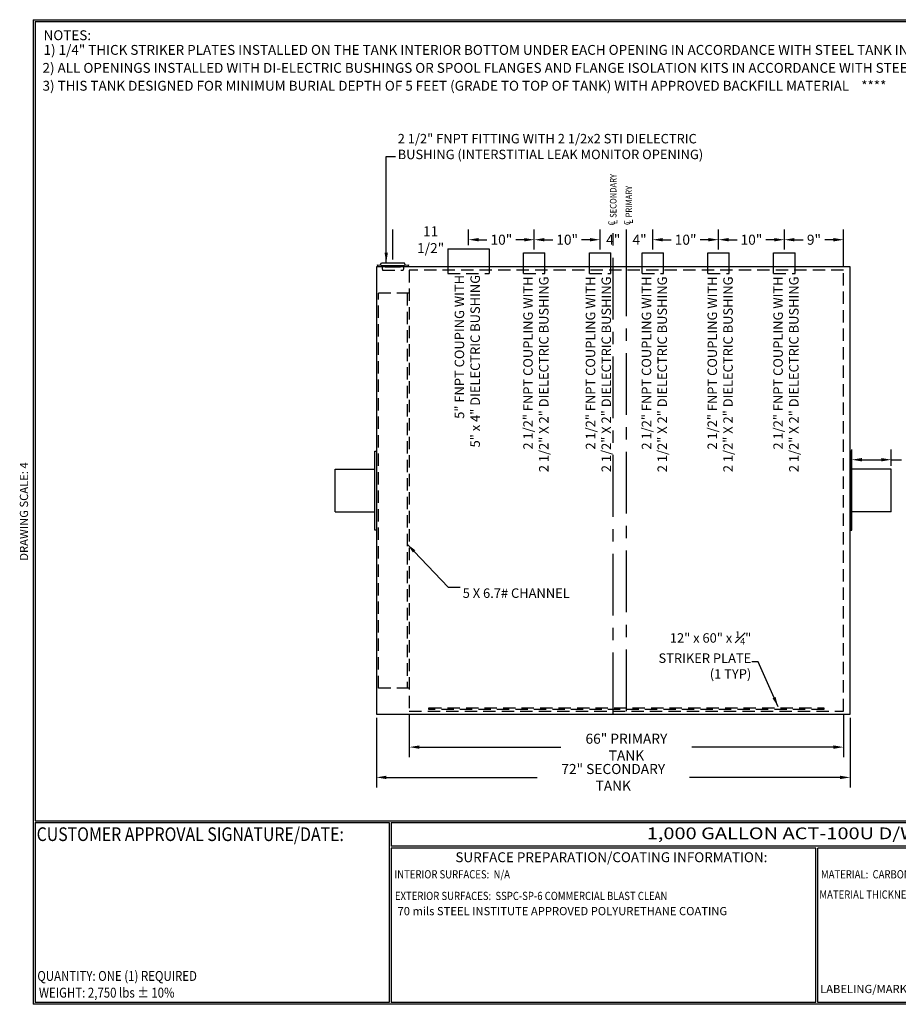
# Model space of a CAD drawing. Units: inches. Extents: x -8 to 941, y 0 to 599.
# Drawn here: x -8 to 526, y 0 to 599 of the extents above; entities that cross this region are included whole.
import ezdxf
from ezdxf.enums import TextEntityAlignment as Align

# ---------------------------------------------------------------- set-up
doc = ezdxf.new("R2010")
doc.units = ezdxf.units.IN
doc.header["$LTSCALE"] = 30
doc.header["$MEASUREMENT"] = 0
doc.linetypes.add('CENTER', pattern=[2, 1.25, -0.25, 0.25, -0.25])
doc.linetypes.add('HIDDEN', pattern=[0.375, 0.25, -0.125])
for name, color, linetype in [('CENTERLINE', 6, 'CENTER'), ('DIMENSION', 1, 'Continuous'), ('HIDDEN', 3, 'HIDDEN'), ('Title Block', 9, 'Continuous')]:
    doc.layers.add(name, color=color, linetype=linetype)
doc.styles.add('BOLD2', font='arial.ttf', dxfattribs={"width": 1.25})
doc.styles.add('SMOOTH', font='ROMANS', dxfattribs={"width": 0.85})
doc.dimstyles.new('1000 64 ACT100u', dxfattribs={"dimscale": 34, "dimtxt": 0.18, "dimasz": 0.18, "dimexe": 0.18, "dimexo": 0.0625, "dimgap": 0.09, "dimtad": 0, "dimtih": 1, "dimtoh": 1, "dimdec": 4, "dimlfac": 0.25, "dimzin": 0, "dimdsep": 46, "dimlunit": 5, "dimtxsty": 'SMOOTH', "dimcen": 0.09, "dimclrd": 1, "dimclre": 1, "dimclrt": 2, "dimadec": 0, "dimazin": 0, "dimtfac": 1, "dimtdec": 4, "dimtix": 1, "dimtofl": 0, "dimtmove": 0, "dimatfit": 3, "dimfxl": 0.18, "dimfrac": 2, "dimtolj": 1, "dimtzin": 0, "dimarcsym": 0})

# ---------------------------------------------------------------- blocks, each defined once
blk = doc.blocks.new('*D1')
at = {"layer": 'Defpoints', "color": 0, "transparency": 16777216}
for p in [(228.56, 178.26), (492.56, 178.26), (228.56, 156.34)]:
    blk.add_point(p, dxfattribs=at)
at = {"layer": 'DIMENSION', "color": 1, "lineweight": -2, "transparency": 16777216}
for p, q in [((228.56, 176.14), (228.56, 150.22)), ((492.56, 176.14), (492.56, 150.22)), ((234.68, 156.34), (320.72, 156.34)), ((486.44, 156.34), (400.41, 156.34))]:
    blk.add_line(p, q, dxfattribs=at)
at = {"layer": 'DIMENSION', "color": 1, "transparency": 16777216}
for points in [[(234.68, 157.36), (234.68, 155.32), (228.56, 156.34)], [(486.44, 157.36), (486.44, 155.32), (492.56, 156.34)]]:
    blk.add_solid(points, dxfattribs=at)
at = {"layer": 'DIMENSION', "color": 2, "transparency": 16777216, "insert": (360.56, 156.34), "char_height": 6.12, "attachment_point": 5, "style": 'SMOOTH'}
blk.add_mtext('\\A1;66" PRIMARY TANK', dxfattribs=at)
blk = doc.blocks.new('*D2')
at = {"layer": 'Defpoints', "color": 0, "transparency": 16777216}
for p in [(208.56, 176.26), (496.56, 176.26), (496.56, 137.93)]:
    blk.add_point(p, dxfattribs=at)
at = {"layer": 'DIMENSION', "color": 1, "lineweight": -2, "transparency": 16777216}
for p, q in [((208.56, 174.14), (208.56, 131.81)), ((496.56, 174.14), (496.56, 131.81)), ((214.68, 137.93), (306.28, 137.93)), ((490.44, 137.93), (398.85, 137.93))]:
    blk.add_line(p, q, dxfattribs=at)
at = {"layer": 'DIMENSION', "color": 1, "transparency": 16777216}
for points in [[(214.68, 138.95), (214.68, 136.91), (208.56, 137.93)], [(490.44, 138.95), (490.44, 136.91), (496.56, 137.93)]]:
    blk.add_solid(points, dxfattribs=at)
at = {"layer": 'DIMENSION', "color": 2, "transparency": 16777216, "insert": (352.56, 137.93), "char_height": 6.12, "attachment_point": 5, "style": 'SMOOTH'}
blk.add_mtext('\\A1;72" SECONDARY TANK', dxfattribs=at)
blk = doc.blocks.new('*D5')
at = {"layer": 'Defpoints', "color": 0, "transparency": 16777216}
for p in [(456.56, 464.76), (456.56, 456.76), (492.56, 446.26)]:
    blk.add_point(p, dxfattribs=at)
at = {"layer": 'DIMENSION', "color": 1, "lineweight": -2, "transparency": 16777216}
for p, q in [((456.56, 458.89), (456.56, 470.88)), ((492.56, 448.39), (492.56, 470.88)), ((462.68, 464.76), (467.91, 464.76)), ((486.44, 464.76), (481.22, 464.76))]:
    blk.add_line(p, q, dxfattribs=at)
at = {"layer": 'DIMENSION', "color": 1, "transparency": 16777216}
for points in [[(462.68, 465.78), (462.68, 463.74), (456.56, 464.76)], [(486.44, 465.78), (486.44, 463.74), (492.56, 464.76)]]:
    blk.add_solid(points, dxfattribs=at)
at = {"layer": 'DIMENSION', "color": 2, "transparency": 16777216, "insert": (474.56, 464.76), "char_height": 6.12, "attachment_point": 5, "style": 'SMOOTH'}
blk.add_mtext('\\A1;9"', dxfattribs=at)
blk = doc.blocks.new('*D6')
at = {"layer": 'Defpoints', "color": 0, "transparency": 16777216}
for p in [(416.56, 464.76), (416.56, 456.76), (456.56, 456.76)]:
    blk.add_point(p, dxfattribs=at)
at = {"layer": 'DIMENSION', "color": 1, "lineweight": -2, "transparency": 16777216}
for p, q in [((416.56, 458.89), (416.56, 470.88)), ((456.56, 458.89), (456.56, 470.88)), ((422.68, 464.76), (427.81, 464.76)), ((450.44, 464.76), (445.32, 464.76))]:
    blk.add_line(p, q, dxfattribs=at)
at = {"layer": 'DIMENSION', "color": 1, "transparency": 16777216}
for points in [[(422.68, 465.78), (422.68, 463.74), (416.56, 464.76)], [(450.44, 465.78), (450.44, 463.74), (456.56, 464.76)]]:
    blk.add_solid(points, dxfattribs=at)
at = {"layer": 'DIMENSION', "color": 2, "transparency": 16777216, "insert": (436.56, 464.76), "char_height": 6.12, "attachment_point": 5, "style": 'SMOOTH'}
blk.add_mtext('\\A1;10"', dxfattribs=at)
blk = doc.blocks.new('*D7')
at = {"layer": 'Defpoints', "color": 0, "transparency": 16777216}
for p in [(376.56, 464.76), (376.56, 456.76), (416.56, 456.76)]:
    blk.add_point(p, dxfattribs=at)
at = {"layer": 'DIMENSION', "color": 1, "lineweight": -2, "transparency": 16777216}
for p, q in [((376.56, 458.89), (376.56, 470.88)), ((416.56, 458.89), (416.56, 470.88)), ((382.68, 464.76), (387.81, 464.76)), ((410.44, 464.76), (405.32, 464.76))]:
    blk.add_line(p, q, dxfattribs=at)
at = {"layer": 'DIMENSION', "color": 1, "transparency": 16777216}
for points in [[(382.68, 465.78), (382.68, 463.74), (376.56, 464.76)], [(410.44, 465.78), (410.44, 463.74), (416.56, 464.76)]]:
    blk.add_solid(points, dxfattribs=at)
at = {"layer": 'DIMENSION', "color": 2, "transparency": 16777216, "insert": (396.56, 464.76), "char_height": 6.12, "attachment_point": 5, "style": 'SMOOTH'}
blk.add_mtext('\\A1;10"', dxfattribs=at)
blk = doc.blocks.new('*D8')
at = {"layer": 'Defpoints', "color": 0, "transparency": 16777216}
for p in [(360.56, 464.76), (376.56, 456.76), (360.56, 450.67)]:
    blk.add_point(p, dxfattribs=at)
at = {"layer": 'DIMENSION', "color": 1, "lineweight": -2, "transparency": 16777216}
for p, q in [((360.56, 452.8), (360.56, 470.88)), ((376.56, 458.89), (376.56, 470.88))]:
    blk.add_line(p, q, dxfattribs=at)
at = {"layer": 'DIMENSION', "color": 2, "transparency": 16777216, "insert": (368.56, 464.76), "char_height": 6.12, "attachment_point": 5, "style": 'SMOOTH'}
blk.add_mtext('\\A1;4"', dxfattribs=at)
blk = doc.blocks.new('*D9')
at = {"layer": 'Defpoints', "color": 0, "transparency": 16777216}
for p in [(344.56, 464.76), (344.56, 456.76), (360.56, 450.67)]:
    blk.add_point(p, dxfattribs=at)
at = {"layer": 'DIMENSION', "color": 1, "lineweight": -2, "transparency": 16777216}
for p, q in [((344.56, 458.89), (344.56, 470.88)), ((360.56, 452.8), (360.56, 470.88))]:
    blk.add_line(p, q, dxfattribs=at)
at = {"layer": 'DIMENSION', "color": 2, "transparency": 16777216, "insert": (352.56, 464.76), "char_height": 6.12, "attachment_point": 5, "style": 'SMOOTH'}
blk.add_mtext('\\A1;4"', dxfattribs=at)
blk = doc.blocks.new('*D10')
at = {"layer": 'Defpoints', "color": 0, "transparency": 16777216}
for p in [(304.56, 464.76), (304.56, 456.76), (344.56, 456.76)]:
    blk.add_point(p, dxfattribs=at)
at = {"layer": 'DIMENSION', "color": 1, "lineweight": -2, "transparency": 16777216}
for p, q in [((304.56, 458.89), (304.56, 470.88)), ((344.56, 458.89), (344.56, 470.88)), ((310.68, 464.76), (315.81, 464.76)), ((338.44, 464.76), (333.32, 464.76))]:
    blk.add_line(p, q, dxfattribs=at)
at = {"layer": 'DIMENSION', "color": 1, "transparency": 16777216}
for points in [[(310.68, 465.78), (310.68, 463.74), (304.56, 464.76)], [(338.44, 465.78), (338.44, 463.74), (344.56, 464.76)]]:
    blk.add_solid(points, dxfattribs=at)
at = {"layer": 'DIMENSION', "color": 2, "transparency": 16777216, "insert": (324.56, 464.76), "char_height": 6.12, "attachment_point": 5, "style": 'SMOOTH'}
blk.add_mtext('\\A1;10"', dxfattribs=at)
blk = doc.blocks.new('*D11')
at = {"layer": 'Defpoints', "color": 0, "transparency": 16777216}
for p in [(264.56, 464.76), (264.56, 459.26), (304.56, 456.76)]:
    blk.add_point(p, dxfattribs=at)
at = {"layer": 'DIMENSION', "color": 1, "lineweight": -2, "transparency": 16777216}
for p, q in [((264.56, 461.39), (264.56, 470.88)), ((304.56, 458.89), (304.56, 470.88)), ((270.68, 464.76), (275.81, 464.76)), ((298.44, 464.76), (293.32, 464.76))]:
    blk.add_line(p, q, dxfattribs=at)
at = {"layer": 'DIMENSION', "color": 1, "transparency": 16777216}
for points in [[(270.68, 465.78), (270.68, 463.74), (264.56, 464.76)], [(298.44, 465.78), (298.44, 463.74), (304.56, 464.76)]]:
    blk.add_solid(points, dxfattribs=at)
at = {"layer": 'DIMENSION', "color": 2, "transparency": 16777216, "insert": (284.56, 464.76), "char_height": 6.12, "attachment_point": 5, "style": 'SMOOTH'}
blk.add_mtext('\\A1;10"', dxfattribs=at)
blk = doc.blocks.new('*D12')
at = {"layer": 'Defpoints', "color": 0, "transparency": 16777216}
for p in [(218.56, 464.76), (264.56, 459.26), (218.56, 450.67)]:
    blk.add_point(p, dxfattribs=at)
at = {"layer": 'DIMENSION', "color": 1, "lineweight": -2, "transparency": 16777216}
for p, q in [((218.56, 452.8), (218.56, 470.88)), ((264.56, 461.39), (264.56, 470.88))]:
    blk.add_line(p, q, dxfattribs=at)
at = {"layer": 'DIMENSION', "color": 2, "transparency": 16777216, "insert": (241.56, 464.76), "char_height": 6.12, "attachment_point": 5, "style": 'SMOOTH'}
blk.add_mtext('\\A1;11 1/2"', dxfattribs=at)
blk = doc.blocks.new('*D15')
at = {"layer": 'Defpoints', "color": 0, "transparency": 16777216}
for p in [(521.56, 331.03), (497.56, 325.26), (521.56, 325.26)]:
    blk.add_point(p, dxfattribs=at)
at = {"layer": 'DIMENSION', "color": 1, "lineweight": -2, "transparency": 16777216}
for p, q in [((497.56, 327.39), (497.56, 337.15)), ((521.56, 327.39), (521.56, 337.15)), ((503.68, 331.03), (515.44, 331.03)), ((521.56, 331.03), (527.68, 331.03))]:
    blk.add_line(p, q, dxfattribs=at)
at = {"layer": 'DIMENSION', "color": 1, "transparency": 16777216}
for points in [[(503.68, 332.05), (503.68, 330.01), (497.56, 331.03)], [(515.44, 332.05), (515.44, 330.01), (521.56, 331.03)]]:
    blk.add_solid(points, dxfattribs=at)
at = {"layer": 'DIMENSION', "color": 2, "transparency": 16777216, "insert": (544.62, 331.03), "char_height": 6.12, "attachment_point": 5, "style": 'SMOOTH'}
blk.add_mtext('\\A1;6" TYP.', dxfattribs=at)

msp = doc.modelspace()

# ---------------------------------------------------------------- linework, layer by layer
for p, q in [((251.97212, 459.26268), (277.15612, 459.26268)), ((251.97212, 459.26268), (251.97212, 448.26268)), ((277.15612, 459.26268), (277.15612, 448.26268)), ((298.0641, 448.26268), (298.0641, 456.76268)), ((298.0641, 456.76268), (311.0641, 456.76268)), ((311.0641, 448.26268), (311.0641, 456.76268)), ((338.06408, 448.26268), (338.06408, 456.76268)), ((338.06408, 456.76268), (351.06408, 456.76268)), ((351.06408, 448.26268), (351.06408, 456.76268)), ((370.06406, 448.26268), (370.06406, 456.76268)), ((370.06406, 456.76268), (383.06406, 456.76268)), ((383.06406, 448.26268), (383.06406, 456.76268)), ((410.06405, 448.26268), (410.06405, 456.76268)), ((410.06405, 456.76268), (423.06404, 456.76268)), ((423.06404, 448.26268), (423.06404, 456.76268)), ((450.06403, 448.26268), (450.06403, 456.76268)), ((450.06403, 456.76268), (463.06403, 456.76268)), ((463.06403, 448.26268), (463.06403, 456.76268)), ((209.11886, 449.49519), (209.19103, 448.6735)), ((210.79178, 449.36135), (211.60361, 450.67329)), ((211.60361, 450.67329), (225.52465, 450.67329)), ((226.33648, 449.36135), (225.52465, 450.67329)), ((228.0094, 449.49519), (227.93723, 448.6735)), ((496.56413, 448.26268), (208.56413, 448.26268)), ((208.56413, 448.26268), (208.56413, 176.26268)), ((496.56413, 176.26268), (496.56413, 448.26268)), ((183.56413, 299.26268), (183.56413, 325.26268)), ((183.56413, 325.26268), (207.56413, 325.26268)), ((521.56413, 325.26268), (497.56413, 325.26268)), ((521.56413, 299.26268), (521.56413, 325.26268)), ((183.56413, 299.26268), (207.56413, 299.26268)), ((521.56413, 299.26268), (497.56413, 299.26268)), ((208.56413, 176.26268), (496.56413, 176.26268))]:
    msp.add_line(p, q)
for points in [[(207.56413, 288.26268), (207.56413, 336.26268), (208.56413, 336.26268), (208.56413, 288.26268)], [(497.56413, 288.26268), (497.56413, 336.26268), (496.56413, 336.26268), (496.56413, 288.26268)]]:
    msp.add_lwpolyline(points, close=True)
for centre, radius in [((218.56413, 557.03759), 107.95638), ((218.56413, 555.39421), 107.13153)]:
    msp.add_arc(centre, radius, 264.9806873, 275.0193127)
at = {"layer": 'CENTERLINE'}
for p, q in [((352.56413, 176.26268), (352.56413, 472.49672)), ((360.56413, 178.26268), (360.56413, 472.49672))]:
    msp.add_line(p, q, dxfattribs=at)
at = {"layer": 'HIDDEN', "linetype": 'HIDDEN'}
for p, q in [((211.92322, 448.46871), (212.2354, 446.3154)), ((212.2354, 446.3154), (224.89286, 446.3154)), ((225.20504, 448.46871), (224.89286, 446.3154))]:
    msp.add_line(p, q, dxfattribs=at)
at = {"layer": 'HIDDEN'}
for p, q in [((492.56413, 446.26268), (228.56413, 446.26268)), ((228.56413, 446.26268), (228.56413, 178.26268)), ((251.97212, 448.26268), (251.97212, 444.26268)), ((251.97212, 444.26268), (277.15612, 444.26268)), ((277.15612, 448.26268), (277.15612, 444.26268)), ((298.0641, 444.26268), (298.0641, 448.26268)), ((298.0641, 444.26268), (311.0641, 444.26268)), ((311.0641, 444.26268), (311.0641, 448.26268)), ((338.06408, 444.26268), (338.06408, 448.26268)), ((338.06408, 444.26268), (351.06408, 444.26268)), ((351.06408, 444.26268), (351.06408, 448.26268)), ((370.06406, 444.26268), (370.06406, 448.26268)), ((370.06406, 444.26268), (383.06406, 444.26268)), ((383.06406, 444.26268), (383.06406, 448.26268)), ((410.06405, 444.26268), (410.06405, 448.26268)), ((410.06405, 444.26268), (423.06404, 444.26268)), ((423.06404, 444.26268), (423.06404, 448.26268)), ((450.06403, 444.26268), (450.06403, 448.26268)), ((450.06403, 444.26268), (463.06403, 444.26268)), ((463.06403, 444.26268), (463.06403, 448.26268)), ((492.56413, 178.26268), (492.56413, 446.26268)), ((228.56413, 432.26268), (208.56413, 432.26268)), ((209.81413, 192.26268), (209.81413, 432.26268)), ((227.31413, 432.26268), (227.31413, 192.26268)), ((228.56413, 192.26268), (208.56413, 192.26268)), ((228.56413, 178.26268), (492.56413, 178.26268))]:
    msp.add_line(p, q, dxfattribs=at)
msp.add_lwpolyline([(240.56412, 180.26268), (480.56402, 180.26268), (480.56402, 179.26268), (240.56412, 179.26268)], close=True, dxfattribs=at)
at = {"layer": 'Title Block', "color": 9}
for p, q in [((0, 598.50032), (0, 0)), ((0, 598.50032), (940.5, 598.50032)), ((1.1875, 597.31282), (939.3125, 597.31282)), ((1.1875, 597.31282), (1.1875, 111.62532)), ((1.1875, 111.62532), (939.3125, 111.62532)), ((1.1875, 110.43782), (216.44433, 110.43782)), ((1.1875, 110.43782), (1.1875, 1.1875)), ((216.44433, 110.43782), (216.44433, 1.1875)), ((217.63183, 110.43782), (795.86172, 110.43782)), ((217.63183, 110.43782), (217.63183, 96.1875)), ((795.86172, 96.1875), (217.63183, 96.1875)), ((217.63183, 95), (217.63183, 1.1875)), ((475.69739, 94.81209), (217.63183, 95)), ((475.69739, 1.1875), (475.69739, 94.81209)), ((795.86172, 95), (476.88489, 94.81209)), ((476.88489, 1.1875), (476.88489, 94.81209)), ((940.5, 0), (0, 0)), ((216.44433, 1.1875), (1.1875, 1.1875)), ((475.69739, 1.1875), (217.63183, 1.1875)), ((795.86172, 1.1875), (476.88489, 1.1875))]:
    msp.add_line(p, q, dxfattribs=at)

# ---------------------------------------------------------------- texts
at = {"layer": 'DIMENSION', "style": 'SMOOTH', "width": 0.85}
for s, p in [('SECONDARY', (354.54041, 478.05519)), ('PRIMARY', (364.02604, 478.29268)), ('C', (353.60412, 473.43468)), ('L', (354.98498, 474.28691)), ('C', (363.08975, 473.67217)), ('L', (364.47062, 474.52441))]:
    msp.add_text(s, height=4, rotation=90, dxfattribs=at).set_placement(p)
at = {"layer": 'DIMENSION', "color": 2, "char_height": 5.75, "style": 'SMOOTH'}
for s, insert, width, attachment_point in [('2 1/2" FNPT FITTING WITH 2 1/2x2 STI DIELECTRIC BUSHING (INTERSTITIAL LEAK MONITOR OPENING)', (221.53119, 511.92913), 201.6810876, 7), ('\\A1;5 X 6.7# CHANNEL', (261.05038, 247.04994), 94.650867, 7), ('\\A1;12" x 60" x {\\H0.7x;\\S1#4;}" STRIKER PLATE\\P(1 TYP)', (436.46182, 197.95696), 68.222104, 9)]:
    msp.add_mtext(s, dxfattribs=dict(at, insert=insert, width=width, attachment_point=attachment_point))
at = {"layer": 'DIMENSION', "color": 2, "char_height": 5.75, "attachment_point": 9, "rotation": 90, "style": 'SMOOTH'}
for s, insert, width in [('5" FNPT COUPING WITH\\P5" x 4" DIELECTRIC BUSHING', (273.30395, 443.33802), 143.2030771), ('2 1/2" FNPT COUPLING WITH\\P2 1/2" X 2" DIELECTRIC BUSHING', (315.00696, 442.40602), 158.8927862), ('2 1/2" FNPT COUPLING WITH\\P2 1/2" X 2" DIELECTRIC BUSHING', (352.99083, 442.40602), 158.8927862), ('2 1/2" FNPT COUPLING WITH\\P2 1/2" X 2" DIELECTRIC BUSHING', (387.00692, 442.40602), 158.8927862), ('2 1/2" FNPT COUPLING WITH\\P2 1/2" X 2" DIELECTRIC BUSHING', (427.0069, 442.40602), 158.8927862), ('2 1/2" FNPT COUPLING WITH\\P2 1/2" X 2" DIELECTRIC BUSHING', (467.00688, 442.40602), 158.8927862)]:
    msp.add_mtext(s, dxfattribs=dict(at, insert=insert, width=width))
at = {"layer": 'Title Block', "color": 1, "style": 'SMOOTH', "width": 0.85}
for s, height, p in [('CUSTOMER APPROVAL SIGNATURE/DATE:', 8.3169937, (2.07178, 99.24866)), ('MATERIAL:  CARBON STEEL ASTM A 36 OR A 569', 5, (478.80725, 76.52617)), ('EXTERIOR SURFACES:  SSPC-SP-6 COMMERCIAL BLAST CLEAN', 5, (219.83081, 63.38762))]:
    msp.add_text(s, height=height, dxfattribs=at).set_placement(p)
at = {"layer": 'Title Block', "color": 2}
for s, height, style, width, p in [('1,000 GALLON ACT-100U D/W UNDER GROUND TANK', 7.125, 'BOLD2', 1.25, (372.92367, 100.36553)), ('INTERIOR SURFACES:  N/A', 5, 'SMOOTH', 0.85, (219.53112, 76.52617)), ('MATERIAL THICKNESS:  PRI TANK: ROARK MIN. .123  PRI HEADS: 7 GA', 5, 'SMOOTH', 0.85, (477.85584, 64.23259)), ('QUANTITY: ONE (1) REQUIRED', 6, 'SMOOTH', 0.85, (2.48846, 14.23799))]:
    msp.add_text(s, height=height, dxfattribs=dict(at, style=style, width=width)).set_placement(p)
at = {"layer": 'Title Block', "color": 2, "style": 'SMOOTH', "width": 0.85}
msp.add_text('WEIGHT: 2,750 lbs %%P 10%%%', height=6, dxfattribs=at).set_placement((3.45989, 7.08882), align=Align.MIDDLE_LEFT)
at = {"layer": 'Title Block', "color": 1, "style": 'SMOOTH'}
for s, insert, char_height, width, attachment_point in [('NOTES:', (6.2767, 592.05481), 6, 600, 1), ('1) 1/4" THICK STRIKER PLATES INSTALLED ON THE TANK INTERIOR BOTTOM UNDER EACH OPENING IN ACCORDANCE WITH STEEL TANK INSTITUTE', (6.2767, 583.13577), 6, 600, 1), ('2) ALL OPENINGS INSTALLED WITH DI-ELECTRIC BUSHINGS OR SPOOL FLANGES AND FLANGE ISOLATION KITS IN ACCORDANCE WITH STEEL TANK INSTITUTE', (5.64055, 572.20163), 6, 679.7526241, 1), ('3) THIS TANK DESIGNED FOR MINIMUM BURIAL DEPTH OF 5 FEET (GRADE TO TOP OF TANK) WITH APPROVED BACKFILL MATERIAL    ****', (5.64055, 561.33758), 6, 600, 1), ('\\pt66.5,142.5;SURFACE PREPARATION/COATING INFORMATION:', (351.44105, 89.40011), 6, 249.4277778, 5), ('\\pt340;70 mils STEEL INSTITUTE APPROVED POLYURETHANE COATING', (221.44901, 59.14508), 5, 257.8915741, 1), ('\\pt403.8;LABELING/MARKING: UNDERWRITERS LABORATORIES UL-58/ STI ACT100-U', (478.29475, 11.811), 5, 309.7769061, 1)]:
    msp.add_mtext(s, dxfattribs=dict(at, insert=insert, char_height=char_height, width=width, attachment_point=attachment_point))
at = {"layer": 'Title Block', "color": 2, "insert": (-8.14783, 299.54524), "char_height": 5, "width": 81.5244444, "attachment_point": 2, "rotation": 90, "style": 'SMOOTH'}
msp.add_mtext('DRAWING SCALE: 4', dxfattribs=at)

# ---------------------------------------------------------------- dimensions: what is measured, and where the dimension line sits
at = {"layer": 'DIMENSION'}
for base, p1, p2, picture, middle in [((218.56413, 464.75989), (264.56412, 459.26268), (218.56413, 450.67329), '*D12', (241.56412, 464.75989)), ((264.56412, 464.75989), (304.5641, 456.76268), (264.56412, 459.26268), '*D11', (284.56411, 464.75989)), ((304.5641, 464.75989), (344.56408, 456.76268), (304.5641, 456.76268), '*D10', (324.56409, 464.75989)), ((344.56408, 464.75989), (360.56413, 450.67329), (344.56408, 456.76268), '*D9', (352.56411, 464.75989)), ((360.56413, 464.75989), (376.56406, 456.76268), (360.56413, 450.67329), '*D8', (368.5641, 464.75989)), ((376.56406, 464.75989), (416.56405, 456.76268), (376.56406, 456.76268), '*D7', (396.56405, 464.75989)), ((416.56405, 464.75989), (456.56403, 456.76268), (416.56405, 456.76268), '*D6', (436.56404, 464.75989)), ((456.56403, 464.75989), (492.56413, 446.26268), (456.56403, 456.76268), '*D5', (474.56408, 464.75989))]:
    dim = msp.add_linear_dim(base=base, p1=p1, p2=p2, dimstyle='1000 64 ACT100u', override={"dimpost": '"'}, dxfattribs=at)
    dim.commit()
    dim.dimension.update_dxf_attribs({"geometry": picture, "text_midpoint": middle})
dim = msp.add_linear_dim(base=(521.56413, 331.0327), p1=(497.56413, 325.26268), p2=(521.56413, 325.26268), text='<> TYP.', dimstyle='1000 64 ACT100u', override={"dimpost": '"', "dimarcsym": 1}, dxfattribs=at)
dim.commit()
dim.dimension.update_dxf_attribs({"geometry": '*D15', "text_midpoint": (544.61613, 331.0327), "dimtype": 160})
for base, p1, p2, text, picture, middle in [((496.56413, 137.9338), (208.56413, 176.26268), (496.56413, 176.26268), '<> SECONDARY TANK', '*D2', (352.56413, 137.9338)), ((228.56413, 156.34264), (492.56413, 178.26268), (228.56413, 178.26268), '<> PRIMARY TANK', '*D1', (360.56413, 156.34264))]:
    dim = msp.add_linear_dim(base=base, p1=p1, p2=p2, text=text, dimstyle='1000 64 ACT100u', override={"dimpost": '"'}, dxfattribs=at)
    dim.commit()
    dim.dimension.update_dxf_attribs({"geometry": picture, "text_midpoint": middle})

# ---------------------------------------------------------------- leaders
msp.add_leader([(214.56413, 450.67329), (214.56413, 515.33981), (220.13473, 515.33981)], dimstyle='1000 64 ACT100u', dxfattribs=at)
at = {"layer": 'DIMENSION', "annotation_type": 0, "has_hookline": 1}
for points, hookline_direction in [([(227.31413, 279.70745), (252.26305, 253.59482), (259.46377, 253.6037)], 0), ([(452.77472, 180.87879), (440.70197, 208.21089), (436.85539, 208.21089)], 1)]:
    msp.add_leader(points, dimstyle='1000 64 ACT100u', dxfattribs=dict(at, hookline_direction=hookline_direction))

doc.saveas('drawing.dxf')
